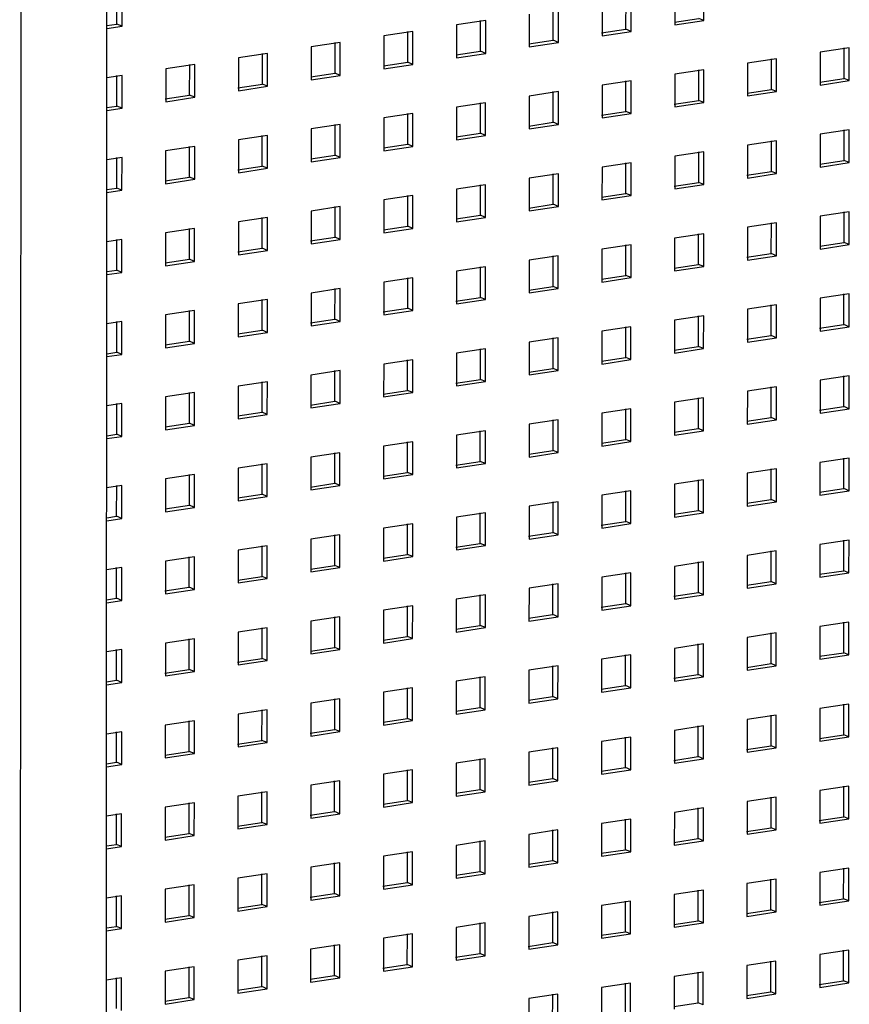
# Model space of a CAD drawing. Units: inches. Extents: x 0 to 17, y 0 to 11.
# Drawn here: x 2.8 to 3.7, y 4.4 to 5.5 of the extents above; entities that cross this region are included whole.
import ezdxf

# ---------------------------------------------------------------- set-up
doc = ezdxf.new("R2010")
doc.units = ezdxf.units.IN
doc.header["$LTSCALE"] = 0.935
doc.header["$MEASUREMENT"] = 0
doc.layers.get('0').update_dxf_attribs({"linetype": 'CONTINUOUS'})

msp = doc.modelspace()

# ---------------------------------------------------------------- linework, layer by layer
at = {"color": 7, "linetype": 'Continuous'}
for p, q in [((2.8538, 2.839), (2.8575, 9.0334)), ((2.7589, 2.8247), (2.7626, 9.0191)), ((3.4834, 5.5418), (3.4834, 5.5055)), ((3.5155, 5.5103), (3.5156, 5.5466)), ((2.8665, 5.5064), (2.8665, 5.5403)), ((2.8721, 5.504), (2.8722, 5.5403)), ((3.4294, 5.5006), (3.4295, 5.5345)), ((3.4351, 5.4982), (3.4351, 5.5345)), ((3.349, 5.4885), (3.349, 5.5224)), ((3.3547, 5.4861), (3.3547, 5.5224)), ((3.403, 5.5297), (3.4029, 5.4934)), ((3.2743, 5.5102), (3.2421, 5.5054)), ((3.2686, 5.4764), (3.2686, 5.5103)), ((3.2743, 5.474), (3.2743, 5.5102)), ((3.3225, 5.5175), (3.3225, 5.4812)), ((3.4829, 5.5087), (3.5099, 5.5127)), ((3.4834, 5.5055), (3.5155, 5.5103)), ((3.5155, 5.5103), (3.5099, 5.5127)), ((2.8554, 5.5048), (2.8665, 5.5064)), ((2.8554, 5.5015), (2.8721, 5.504)), ((2.8721, 5.504), (2.8665, 5.5064)), ((3.1938, 5.4981), (3.1617, 5.4933)), ((3.1881, 5.4642), (3.1882, 5.4981)), ((3.1938, 5.4618), (3.1938, 5.4981)), ((3.2421, 5.5054), (3.2421, 5.4691)), ((3.4025, 5.4966), (3.4294, 5.5006)), ((3.4029, 5.4934), (3.4351, 5.4982)), ((3.4351, 5.4982), (3.4294, 5.5006)), ((3.1617, 5.4933), (3.1616, 5.457)), ((3.322, 5.4844), (3.349, 5.4885)), ((3.3547, 5.4861), (3.349, 5.4885)), ((3.1134, 5.486), (3.0812, 5.4811)), ((3.0812, 5.4811), (3.0812, 5.4449)), ((3.1077, 5.4521), (3.1077, 5.486)), ((3.1134, 5.4497), (3.1134, 5.486)), ((3.2416, 5.4723), (3.2686, 5.4764)), ((3.2743, 5.474), (3.2686, 5.4764)), ((3.3225, 5.4812), (3.3547, 5.4861)), ((3.6764, 5.4802), (3.6442, 5.4753)), ((3.6707, 5.4463), (3.6707, 5.4802)), ((3.6764, 5.4439), (3.6764, 5.4802)), ((3.033, 5.4739), (3.0008, 5.469)), ((3.0008, 5.469), (3.0008, 5.4327)), ((3.0273, 5.44), (3.0273, 5.4739)), ((3.033, 5.4376), (3.033, 5.4739)), ((3.2421, 5.4691), (3.2743, 5.474)), ((3.5959, 5.468), (3.5638, 5.4632)), ((3.5902, 5.4342), (3.5903, 5.468)), ((3.5959, 5.4318), (3.5959, 5.468)), ((3.6442, 5.4753), (3.6442, 5.439)), ((2.9525, 5.4617), (2.9204, 5.4569)), ((2.9204, 5.4569), (2.9204, 5.4206)), ((2.9468, 5.4279), (2.9469, 5.4617)), ((2.9525, 5.4255), (2.9525, 5.4617)), ((3.1612, 5.4602), (3.1881, 5.4642)), ((3.1616, 5.457), (3.1938, 5.4618)), ((3.1938, 5.4618), (3.1881, 5.4642)), ((3.5155, 5.4559), (3.4833, 5.4511)), ((3.5098, 5.422), (3.5098, 5.4559)), ((3.5155, 5.4196), (3.5155, 5.4559)), ((3.5638, 5.4632), (3.5638, 5.4269)), ((2.8721, 5.4496), (2.8554, 5.4471)), ((2.8664, 5.4157), (2.8664, 5.4496)), ((2.8721, 5.4133), (2.8721, 5.4496)), ((3.0807, 5.4481), (3.1077, 5.4521)), ((3.0812, 5.4449), (3.1134, 5.4497)), ((3.1134, 5.4497), (3.1077, 5.4521)), ((3.4351, 5.4438), (3.4029, 5.4389)), ((3.4294, 5.4099), (3.4294, 5.4438)), ((3.4351, 5.4075), (3.4351, 5.4438)), ((3.4833, 5.4511), (3.4833, 5.4148)), ((3.6437, 5.4422), (3.6707, 5.4463)), ((3.6442, 5.439), (3.6764, 5.4439)), ((3.6764, 5.4439), (3.6707, 5.4463)), ((3.0003, 5.4359), (3.0273, 5.44)), ((3.0008, 5.4327), (3.033, 5.4376)), ((3.033, 5.4376), (3.0273, 5.44)), ((3.4029, 5.4389), (3.4029, 5.4027)), ((3.5633, 5.4301), (3.5902, 5.4342)), ((3.5959, 5.4318), (3.5902, 5.4342)), ((2.9199, 5.4238), (2.9468, 5.4279)), ((2.9204, 5.4206), (2.9525, 5.4255)), ((2.9525, 5.4255), (2.9468, 5.4279)), ((3.3547, 5.4317), (3.3225, 5.4268)), ((3.3225, 5.4268), (3.3225, 5.3905)), ((3.3489, 5.3978), (3.349, 5.4317)), ((3.3546, 5.3954), (3.3547, 5.4317)), ((3.4828, 5.418), (3.5098, 5.422)), ((3.5155, 5.4196), (3.5098, 5.422)), ((3.5638, 5.4269), (3.5959, 5.4318)), ((2.8553, 5.4141), (2.8664, 5.4157)), ((2.8553, 5.4108), (2.8721, 5.4133)), ((2.8721, 5.4133), (2.8664, 5.4157)), ((3.2742, 5.4195), (3.242, 5.4147)), ((3.242, 5.4147), (3.242, 5.3784)), ((3.2685, 5.3857), (3.2685, 5.4195)), ((3.2742, 5.3833), (3.2742, 5.4195)), ((3.4833, 5.4148), (3.5155, 5.4196)), ((3.1938, 5.4074), (3.1616, 5.4026)), ((3.1616, 5.4026), (3.1616, 5.3663)), ((3.1881, 5.3735), (3.1881, 5.4074)), ((3.1938, 5.3711), (3.1938, 5.4074)), ((3.4024, 5.4058), (3.4294, 5.4099)), ((3.4029, 5.4027), (3.4351, 5.4075)), ((3.4351, 5.4075), (3.4294, 5.4099)), ((3.1134, 5.3953), (3.0812, 5.3904)), ((3.0812, 5.3904), (3.0812, 5.3542)), ((3.1077, 5.3614), (3.1077, 5.3953)), ((3.1133, 5.359), (3.1134, 5.3953)), ((3.322, 5.3937), (3.3489, 5.3978)), ((3.3225, 5.3905), (3.3546, 5.3954)), ((3.3546, 5.3954), (3.3489, 5.3978)), ((3.6763, 5.3895), (3.6442, 5.3846)), ((3.6706, 5.3556), (3.6706, 5.3895)), ((3.6763, 5.3532), (3.6763, 5.3895)), ((3.0008, 5.3783), (3.0007, 5.342)), ((3.0329, 5.3832), (3.0008, 5.3783)), ((3.0272, 5.3493), (3.0272, 5.3832)), ((3.0329, 5.3469), (3.0329, 5.3832)), ((3.2415, 5.3816), (3.2685, 5.3857)), ((3.242, 5.3784), (3.2742, 5.3833)), ((3.2742, 5.3833), (3.2685, 5.3857)), ((3.6442, 5.3846), (3.6441, 5.3483)), ((2.9525, 5.371), (2.9203, 5.3662)), ((2.9468, 5.3372), (2.9468, 5.371)), ((2.9525, 5.3348), (2.9525, 5.371)), ((3.1611, 5.3695), (3.1881, 5.3735)), ((3.1616, 5.3663), (3.1938, 5.3711)), ((3.1938, 5.3711), (3.1881, 5.3735)), ((3.5959, 5.3773), (3.5637, 5.3725)), ((3.5637, 5.3725), (3.5637, 5.3362)), ((3.5902, 5.3435), (3.5902, 5.3773)), ((3.5959, 5.3411), (3.5959, 5.3773)), ((2.8721, 5.3589), (2.8553, 5.3564)), ((2.8664, 5.325), (2.8664, 5.3589)), ((2.872, 5.3226), (2.8721, 5.3589)), ((2.9203, 5.3662), (2.9203, 5.3299)), ((3.0807, 5.3573), (3.1077, 5.3614)), ((3.0812, 5.3542), (3.1133, 5.359)), ((3.1133, 5.359), (3.1077, 5.3614)), ((3.5155, 5.3652), (3.4833, 5.3604)), ((3.4833, 5.3604), (3.4833, 5.3241)), ((3.5098, 5.3313), (3.5098, 5.3652)), ((3.5154, 5.3289), (3.5155, 5.3652)), ((3.0003, 5.3452), (3.0272, 5.3493)), ((3.0007, 5.342), (3.0329, 5.3469)), ((3.0329, 5.3469), (3.0272, 5.3493)), ((3.4029, 5.3482), (3.4028, 5.312)), ((3.435, 5.3531), (3.4029, 5.3482)), ((3.4293, 5.3192), (3.4293, 5.3531)), ((3.435, 5.3168), (3.435, 5.3531)), ((3.6436, 5.3515), (3.6706, 5.3556)), ((3.6441, 5.3483), (3.6763, 5.3532)), ((3.6763, 5.3532), (3.6706, 5.3556)), ((2.9198, 5.3331), (2.9468, 5.3372)), ((2.9525, 5.3348), (2.9468, 5.3372)), ((3.3546, 5.341), (3.3224, 5.3361)), ((3.3224, 5.3361), (3.3224, 5.2998)), ((3.3489, 5.3071), (3.3489, 5.341)), ((3.3546, 5.3047), (3.3546, 5.341)), ((3.5632, 5.3394), (3.5902, 5.3435)), ((3.5637, 5.3362), (3.5959, 5.3411)), ((3.5959, 5.3411), (3.5902, 5.3435)), ((2.8553, 5.3234), (2.8664, 5.325)), ((2.872, 5.3226), (2.8664, 5.325)), ((2.9203, 5.3299), (2.9525, 5.3348)), ((3.2742, 5.3288), (3.242, 5.324)), ((3.242, 5.324), (3.242, 5.2877)), ((3.2685, 5.295), (3.2685, 5.3288)), ((3.2741, 5.2926), (3.2742, 5.3288)), ((3.4828, 5.3273), (3.5098, 5.3313)), ((3.4833, 5.3241), (3.5154, 5.3289)), ((3.5154, 5.3289), (3.5098, 5.3313)), ((2.8553, 5.3201), (2.872, 5.3226)), ((3.1937, 5.3167), (3.1616, 5.3119)), ((3.188, 5.2828), (3.188, 5.3167)), ((3.1937, 5.2804), (3.1937, 5.3167)), ((3.4024, 5.3151), (3.4293, 5.3192)), ((3.4028, 5.312), (3.435, 5.3168)), ((3.435, 5.3168), (3.4293, 5.3192)), ((3.1133, 5.3046), (3.0811, 5.2997)), ((3.1076, 5.2707), (3.1076, 5.3046)), ((3.1133, 5.2683), (3.1133, 5.3046)), ((3.1616, 5.3119), (3.1615, 5.2756)), ((3.3219, 5.303), (3.3489, 5.3071)), ((3.3224, 5.2998), (3.3546, 5.3047)), ((3.3546, 5.3047), (3.3489, 5.3071)), ((3.0329, 5.2925), (3.0007, 5.2876)), ((3.0272, 5.2586), (3.0272, 5.2925)), ((3.0328, 5.2562), (3.0329, 5.2925)), ((3.0811, 5.2997), (3.0811, 5.2634)), ((3.2415, 5.2909), (3.2685, 5.295)), ((3.242, 5.2877), (3.2741, 5.2926)), ((3.2741, 5.2926), (3.2685, 5.295)), ((3.6763, 5.2988), (3.6441, 5.2939)), ((3.6441, 5.2939), (3.6441, 5.2576)), ((3.6706, 5.2649), (3.6706, 5.2988)), ((3.6762, 5.2625), (3.6763, 5.2988)), ((2.9524, 5.2803), (2.9203, 5.2755)), ((2.9467, 5.2464), (2.9468, 5.2803)), ((2.9524, 5.244), (2.9524, 5.2803)), ((3.0007, 5.2876), (3.0007, 5.2513)), ((3.1611, 5.2788), (3.188, 5.2828)), ((3.1615, 5.2756), (3.1937, 5.2804)), ((3.1937, 5.2804), (3.188, 5.2828)), ((3.5637, 5.2818), (3.5636, 5.2455)), ((3.5958, 5.2866), (3.5637, 5.2818)), ((3.5901, 5.2527), (3.5902, 5.2866)), ((3.5958, 5.2503), (3.5958, 5.2866)), ((2.9203, 5.2755), (2.9202, 5.2392)), ((3.0806, 5.2666), (3.1076, 5.2707)), ((3.1133, 5.2683), (3.1076, 5.2707)), ((3.5154, 5.2745), (3.4832, 5.2697)), ((3.4832, 5.2697), (3.4832, 5.2334)), ((3.5097, 5.2406), (3.5097, 5.2745)), ((3.5154, 5.2382), (3.5154, 5.2745)), ((2.872, 5.2682), (2.8553, 5.2657)), ((2.8663, 5.2343), (2.8663, 5.2682)), ((2.872, 5.2319), (2.872, 5.2682)), ((3.0002, 5.2545), (3.0272, 5.2586)), ((3.0328, 5.2562), (3.0272, 5.2586)), ((3.0811, 5.2634), (3.1133, 5.2683)), ((3.435, 5.2624), (3.4028, 5.2575)), ((3.4293, 5.2285), (3.4293, 5.2624)), ((3.435, 5.2261), (3.435, 5.2624)), ((3.6436, 5.2608), (3.6706, 5.2649)), ((3.6441, 5.2576), (3.6762, 5.2625)), ((3.6762, 5.2625), (3.6706, 5.2649)), ((3.0007, 5.2513), (3.0328, 5.2562)), ((3.3545, 5.2503), (3.3224, 5.2454)), ((3.3488, 5.2164), (3.3489, 5.2503)), ((3.3545, 5.214), (3.3545, 5.2503)), ((3.4028, 5.2575), (3.4028, 5.2212)), ((3.5632, 5.2487), (3.5901, 5.2527)), ((3.5636, 5.2455), (3.5958, 5.2503)), ((3.5958, 5.2503), (3.5901, 5.2527)), ((2.9198, 5.2424), (2.9467, 5.2464)), ((2.9202, 5.2392), (2.9524, 5.244)), ((2.9524, 5.244), (2.9467, 5.2464)), ((3.2741, 5.2381), (3.2419, 5.2333)), ((3.2684, 5.2042), (3.2684, 5.2381)), ((3.2741, 5.2018), (3.2741, 5.2381)), ((3.3224, 5.2454), (3.3223, 5.2091)), ((3.4827, 5.2366), (3.5097, 5.2406)), ((3.4832, 5.2334), (3.5154, 5.2382)), ((3.5154, 5.2382), (3.5097, 5.2406)), ((2.8552, 5.2327), (2.8663, 5.2343)), ((2.8552, 5.2294), (2.872, 5.2319)), ((2.872, 5.2319), (2.8663, 5.2343)), ((3.1937, 5.226), (3.1615, 5.2212)), ((3.188, 5.1921), (3.188, 5.226)), ((3.1937, 5.1897), (3.1937, 5.226)), ((3.2419, 5.2333), (3.2419, 5.197)), ((3.4023, 5.2244), (3.4293, 5.2285)), ((3.4028, 5.2212), (3.435, 5.2261)), ((3.435, 5.2261), (3.4293, 5.2285)), ((3.1615, 5.2212), (3.1615, 5.1849)), ((3.3219, 5.2123), (3.3488, 5.2164)), ((3.3545, 5.214), (3.3488, 5.2164)), ((3.1132, 5.2139), (3.0811, 5.209)), ((3.0811, 5.209), (3.0811, 5.1727)), ((3.1075, 5.18), (3.1076, 5.2139)), ((3.1132, 5.1776), (3.1132, 5.2139)), ((3.2414, 5.2002), (3.2684, 5.2042)), ((3.2741, 5.2018), (3.2684, 5.2042)), ((3.3223, 5.2091), (3.3545, 5.214)), ((3.6762, 5.208), (3.644, 5.2032)), ((3.6705, 5.1742), (3.6705, 5.2081)), ((3.6762, 5.1718), (3.6762, 5.208)), ((3.0328, 5.2017), (3.0006, 5.1969)), ((3.0006, 5.1969), (3.0006, 5.1606)), ((3.0271, 5.1679), (3.0271, 5.2018)), ((3.0328, 5.1655), (3.0328, 5.2017)), ((3.2419, 5.197), (3.2741, 5.2018)), ((3.5958, 5.1959), (3.5636, 5.1911)), ((3.5901, 5.162), (3.5901, 5.1959)), ((3.5958, 5.1596), (3.5958, 5.1959)), ((3.644, 5.2032), (3.644, 5.1669)), ((2.9524, 5.1896), (2.9202, 5.1848)), ((2.9202, 5.1848), (2.9202, 5.1485)), ((2.9467, 5.1557), (2.9467, 5.1896)), ((2.9524, 5.1533), (2.9524, 5.1896)), ((3.161, 5.1881), (3.188, 5.1921)), ((3.1615, 5.1849), (3.1937, 5.1897)), ((3.1937, 5.1897), (3.188, 5.1921)), ((3.5154, 5.1838), (3.4832, 5.1789)), ((3.5096, 5.1499), (3.5097, 5.1838)), ((3.5153, 5.1475), (3.5154, 5.1838)), ((3.5636, 5.1911), (3.5636, 5.1548)), ((2.872, 5.1775), (2.8552, 5.175)), ((2.8662, 5.1436), (2.8663, 5.1775)), ((2.8719, 5.1412), (2.872, 5.1775)), ((3.0806, 5.1759), (3.1075, 5.18)), ((3.0811, 5.1727), (3.1132, 5.1776)), ((3.1132, 5.1776), (3.1075, 5.18)), ((3.4349, 5.1717), (3.4027, 5.1668)), ((3.4292, 5.1378), (3.4292, 5.1717)), ((3.4349, 5.1354), (3.4349, 5.1717)), ((3.4832, 5.1789), (3.4832, 5.1427)), ((3.6435, 5.1701), (3.6705, 5.1742)), ((3.644, 5.1669), (3.6762, 5.1718)), ((3.6762, 5.1718), (3.6705, 5.1742)), ((3.0001, 5.1638), (3.0271, 5.1679)), ((3.0006, 5.1606), (3.0328, 5.1655)), ((3.0328, 5.1655), (3.0271, 5.1679)), ((3.4027, 5.1668), (3.4027, 5.1305)), ((3.5631, 5.158), (3.5901, 5.162)), ((3.5958, 5.1596), (3.5901, 5.162)), ((2.9197, 5.1517), (2.9467, 5.1557)), ((2.9202, 5.1485), (2.9524, 5.1533)), ((2.9524, 5.1533), (2.9467, 5.1557)), ((3.3545, 5.1595), (3.3223, 5.1547)), ((3.3223, 5.1547), (3.3223, 5.1184)), ((3.3488, 5.1257), (3.3488, 5.1595)), ((3.3545, 5.1233), (3.3545, 5.1595)), ((3.4827, 5.1458), (3.5096, 5.1499)), ((3.5153, 5.1475), (3.5096, 5.1499)), ((3.5636, 5.1548), (3.5958, 5.1596)), ((2.8552, 5.1419), (2.8662, 5.1436)), ((2.8552, 5.1387), (2.8719, 5.1412)), ((2.8719, 5.1412), (2.8662, 5.1436)), ((3.2741, 5.1474), (3.2419, 5.1426)), ((3.2419, 5.1426), (3.2419, 5.1063)), ((3.2684, 5.1135), (3.2684, 5.1474)), ((3.274, 5.1111), (3.2741, 5.1474)), ((3.4832, 5.1427), (3.5153, 5.1475)), ((3.1615, 5.1304), (3.1614, 5.0942)), ((3.1936, 5.1353), (3.1615, 5.1304)), ((3.1879, 5.1014), (3.1879, 5.1353)), ((3.1936, 5.099), (3.1936, 5.1353)), ((3.4022, 5.1337), (3.4292, 5.1378)), ((3.4027, 5.1305), (3.4349, 5.1354)), ((3.4349, 5.1354), (3.4292, 5.1378)), ((3.1132, 5.1232), (3.081, 5.1183)), ((3.081, 5.1183), (3.081, 5.082)), ((3.1075, 5.0893), (3.1075, 5.1232)), ((3.1132, 5.0869), (3.1132, 5.1232)), ((3.3218, 5.1216), (3.3488, 5.1257)), ((3.3223, 5.1184), (3.3545, 5.1233)), ((3.3545, 5.1233), (3.3488, 5.1257)), ((3.6762, 5.1173), (3.644, 5.1125)), ((3.6705, 5.0835), (3.6705, 5.1173)), ((3.6761, 5.0811), (3.6762, 5.1173)), ((3.0328, 5.111), (3.0006, 5.1062)), ((3.0006, 5.1062), (3.0006, 5.0699)), ((3.0271, 5.0772), (3.0271, 5.111)), ((3.0327, 5.0748), (3.0328, 5.111)), ((3.2414, 5.1095), (3.2684, 5.1135)), ((3.2419, 5.1063), (3.274, 5.1111)), ((3.274, 5.1111), (3.2684, 5.1135)), ((3.644, 5.1125), (3.644, 5.0762)), ((2.9523, 5.0989), (2.9202, 5.0941)), ((2.9466, 5.065), (2.9466, 5.0989)), ((2.9523, 5.0626), (2.9523, 5.0989)), ((3.161, 5.0973), (3.1879, 5.1014)), ((3.1614, 5.0942), (3.1936, 5.099)), ((3.1936, 5.099), (3.1879, 5.1014)), ((3.5636, 5.1004), (3.5635, 5.0641)), ((3.5957, 5.1052), (3.5636, 5.1004)), ((3.59, 5.0713), (3.59, 5.1052)), ((3.5957, 5.0689), (3.5957, 5.1052)), ((2.8719, 5.0868), (2.8551, 5.0843)), ((2.8662, 5.0529), (2.8662, 5.0868)), ((2.8719, 5.0505), (2.8719, 5.0868)), ((2.9202, 5.0941), (2.9201, 5.0578)), ((3.0805, 5.0852), (3.1075, 5.0893)), ((3.081, 5.082), (3.1132, 5.0869)), ((3.1132, 5.0869), (3.1075, 5.0893)), ((3.5153, 5.0931), (3.4831, 5.0882)), ((3.4831, 5.0882), (3.4831, 5.052)), ((3.5096, 5.0592), (3.5096, 5.0931)), ((3.5153, 5.0568), (3.5153, 5.0931)), ((3.0001, 5.0731), (3.0271, 5.0772)), ((3.0006, 5.0699), (3.0327, 5.0748)), ((3.0327, 5.0748), (3.0271, 5.0772)), ((3.4349, 5.081), (3.4027, 5.0761)), ((3.4027, 5.0761), (3.4027, 5.0398)), ((3.4292, 5.0471), (3.4292, 5.081)), ((3.4348, 5.0447), (3.4349, 5.081)), ((3.6435, 5.0794), (3.6705, 5.0835)), ((3.644, 5.0762), (3.6761, 5.0811)), ((3.6761, 5.0811), (3.6705, 5.0835)), ((2.9197, 5.061), (2.9466, 5.065)), ((2.9201, 5.0578), (2.9523, 5.0626)), ((2.9523, 5.0626), (2.9466, 5.065)), ((3.3223, 5.064), (3.3222, 5.0277)), ((3.3544, 5.0688), (3.3223, 5.064)), ((3.3487, 5.035), (3.3487, 5.0688)), ((3.3544, 5.0326), (3.3544, 5.0688)), ((3.5631, 5.0673), (3.59, 5.0713)), ((3.5635, 5.0641), (3.5957, 5.0689)), ((3.5957, 5.0689), (3.59, 5.0713)), ((2.8551, 5.0512), (2.8662, 5.0529)), ((2.8719, 5.0505), (2.8662, 5.0529)), ((3.274, 5.0567), (3.2418, 5.0519)), ((3.2418, 5.0519), (3.2418, 5.0156)), ((3.2683, 5.0228), (3.2683, 5.0567)), ((3.274, 5.0204), (3.274, 5.0567)), ((3.4826, 5.0551), (3.5096, 5.0592)), ((3.4831, 5.052), (3.5153, 5.0568)), ((3.5153, 5.0568), (3.5096, 5.0592)), ((2.8551, 5.048), (2.8719, 5.0505)), ((3.1936, 5.0446), (3.1614, 5.0397)), ((3.1879, 5.0107), (3.1879, 5.0446)), ((3.1935, 5.0083), (3.1936, 5.0446)), ((3.4022, 5.043), (3.4292, 5.0471)), ((3.4027, 5.0398), (3.4348, 5.0447)), ((3.4348, 5.0447), (3.4292, 5.0471)), ((3.1131, 5.0325), (3.081, 5.0276)), ((3.1074, 4.9986), (3.1075, 5.0325)), ((3.1131, 4.9962), (3.1131, 5.0325)), ((3.1614, 5.0397), (3.1614, 5.0035)), ((3.3218, 5.0309), (3.3487, 5.035)), ((3.3222, 5.0277), (3.3544, 5.0326)), ((3.3544, 5.0326), (3.3487, 5.035)), ((3.0327, 5.0203), (3.0005, 5.0155)), ((3.027, 4.9865), (3.027, 5.0203)), ((3.0327, 4.9841), (3.0327, 5.0203)), ((3.081, 5.0276), (3.0809, 4.9913)), ((3.2413, 5.0188), (3.2683, 5.0228)), ((3.2418, 5.0156), (3.274, 5.0204)), ((3.274, 5.0204), (3.2683, 5.0228)), ((3.6761, 5.0266), (3.6439, 5.0218)), ((3.6439, 5.0218), (3.6439, 4.9855)), ((3.6704, 4.9928), (3.6704, 5.0266)), ((3.6761, 4.9903), (3.6761, 5.0266)), ((2.9523, 5.0082), (2.9201, 5.0034)), ((2.9466, 4.9743), (2.9466, 5.0082)), ((2.9523, 4.9719), (2.9523, 5.0082)), ((3.0005, 5.0155), (3.0005, 4.9792)), ((3.1609, 5.0066), (3.1879, 5.0107)), ((3.1614, 5.0035), (3.1935, 5.0083)), ((3.1935, 5.0083), (3.1879, 5.0107)), ((3.5957, 5.0145), (3.5635, 5.0097)), ((3.5635, 5.0097), (3.5635, 4.9734)), ((3.59, 4.9806), (3.59, 5.0145)), ((3.5957, 4.9782), (3.5957, 5.0145)), ((2.9201, 5.0034), (2.9201, 4.9671)), ((3.0805, 4.9945), (3.1074, 4.9986)), ((3.1131, 4.9962), (3.1074, 4.9986)), ((3.4831, 4.9975), (3.483, 4.9612)), ((3.5152, 5.0024), (3.4831, 4.9975)), ((3.5095, 4.9685), (3.5096, 5.0024)), ((3.5152, 4.9661), (3.5152, 5.0024)), ((2.8718, 4.9961), (2.8551, 4.9936)), ((2.8661, 4.9622), (2.8662, 4.9961)), ((2.8718, 4.9598), (2.8718, 4.9961)), ((3, 4.9824), (3.027, 4.9865)), ((3.0327, 4.9841), (3.027, 4.9865)), ((3.0809, 4.9913), (3.1131, 4.9962)), ((3.4348, 4.9903), (3.4026, 4.9854)), ((3.4291, 4.9564), (3.4291, 4.9903)), ((3.4348, 4.954), (3.4348, 4.9903)), ((3.6434, 4.9887), (3.6704, 4.9928)), ((3.6439, 4.9855), (3.6761, 4.9903)), ((3.6761, 4.9903), (3.6704, 4.9928)), ((3.0005, 4.9792), (3.0327, 4.9841)), ((3.3544, 4.9781), (3.3222, 4.9733)), ((3.3487, 4.9442), (3.3487, 4.9781)), ((3.3544, 4.9418), (3.3544, 4.9781)), ((3.4026, 4.9854), (3.4026, 4.9491)), ((3.563, 4.9766), (3.59, 4.9806)), ((3.5635, 4.9734), (3.5957, 4.9782)), ((3.5957, 4.9782), (3.59, 4.9806)), ((2.9196, 4.9703), (2.9466, 4.9743)), ((2.9201, 4.9671), (2.9523, 4.9719)), ((2.9523, 4.9719), (2.9466, 4.9743)), ((3.2739, 4.966), (3.2418, 4.9612)), ((3.2682, 4.9321), (3.2683, 4.966)), ((3.2739, 4.9297), (3.2739, 4.966)), ((3.3222, 4.9733), (3.3222, 4.937)), ((3.4826, 4.9644), (3.5095, 4.9685)), ((3.483, 4.9612), (3.5152, 4.9661)), ((3.5152, 4.9661), (3.5095, 4.9685)), ((2.8551, 4.9605), (2.8661, 4.9622)), ((2.8551, 4.9573), (2.8718, 4.9598)), ((2.8718, 4.9598), (2.8661, 4.9622)), ((3.1935, 4.9539), (3.1613, 4.949)), ((3.1878, 4.92), (3.1878, 4.9539)), ((3.1935, 4.9176), (3.1935, 4.9539)), ((3.2418, 4.9612), (3.2418, 4.9249)), ((3.4021, 4.9523), (3.4291, 4.9564)), ((3.4026, 4.9491), (3.4348, 4.954)), ((3.4348, 4.954), (3.4291, 4.9564)), ((3.1613, 4.949), (3.1613, 4.9127)), ((3.3217, 4.9402), (3.3487, 4.9442)), ((3.3544, 4.9418), (3.3487, 4.9442)), ((3.1131, 4.9418), (3.0809, 4.9369)), ((3.0809, 4.9369), (3.0809, 4.9006)), ((3.1074, 4.9079), (3.1074, 4.9418)), ((3.1131, 4.9055), (3.1131, 4.9418)), ((3.2413, 4.9281), (3.2682, 4.9321)), ((3.2739, 4.9297), (3.2682, 4.9321)), ((3.3222, 4.937), (3.3544, 4.9418)), ((3.6761, 4.9359), (3.6439, 4.9311)), ((3.6703, 4.902), (3.6704, 4.9359)), ((3.676, 4.8996), (3.6761, 4.9359)), ((3.0327, 4.9296), (3.0005, 4.9248)), ((3.0005, 4.9248), (3.0005, 4.8885)), ((3.0269, 4.8957), (3.027, 4.9296)), ((3.0326, 4.8933), (3.0327, 4.9296)), ((3.2418, 4.9249), (3.2739, 4.9297)), ((3.5956, 4.9238), (3.5634, 4.9189)), ((3.5899, 4.8899), (3.5899, 4.9238)), ((3.5956, 4.8875), (3.5956, 4.9238)), ((3.6439, 4.9311), (3.6439, 4.8948)), ((2.9522, 4.9175), (2.92, 4.9127)), ((2.92, 4.9127), (2.92, 4.8764)), ((2.9465, 4.8836), (2.9465, 4.9175)), ((2.9522, 4.8812), (2.9522, 4.9175)), ((3.1608, 4.9159), (3.1878, 4.92)), ((3.1613, 4.9127), (3.1935, 4.9176)), ((3.1935, 4.9176), (3.1878, 4.92)), ((3.5152, 4.9117), (3.483, 4.9068)), ((3.5095, 4.8778), (3.5095, 4.9117)), ((3.5152, 4.8754), (3.5152, 4.9117)), ((3.5634, 4.9189), (3.5634, 4.8827)), ((2.8718, 4.9054), (2.855, 4.9028)), ((2.8661, 4.8715), (2.8661, 4.9054)), ((2.8718, 4.8691), (2.8718, 4.9054)), ((3.0804, 4.9038), (3.1074, 4.9079)), ((3.0809, 4.9006), (3.1131, 4.9055)), ((3.1131, 4.9055), (3.1074, 4.9079)), ((3.4348, 4.8995), (3.4026, 4.8947)), ((3.4291, 4.8657), (3.4291, 4.8996)), ((3.4347, 4.8633), (3.4348, 4.8995)), ((3.483, 4.9068), (3.483, 4.8705)), ((3.6434, 4.898), (3.6703, 4.902)), ((3.6439, 4.8948), (3.676, 4.8996)), ((3.676, 4.8996), (3.6703, 4.902)), ((3, 4.8917), (3.0269, 4.8957)), ((3.0005, 4.8885), (3.0326, 4.8933)), ((3.0326, 4.8933), (3.0269, 4.8957)), ((3.4026, 4.8947), (3.4026, 4.8584)), ((3.5629, 4.8859), (3.5899, 4.8899)), ((3.5956, 4.8875), (3.5899, 4.8899)), ((2.9195, 4.8796), (2.9465, 4.8836)), ((2.92, 4.8764), (2.9522, 4.8812)), ((2.9522, 4.8812), (2.9465, 4.8836)), ((3.3222, 4.8826), (3.3221, 4.8463)), ((3.3543, 4.8874), (3.3222, 4.8826)), ((3.3486, 4.8535), (3.3486, 4.8874)), ((3.3543, 4.8511), (3.3543, 4.8874)), ((3.4825, 4.8737), (3.5095, 4.8778)), ((3.5152, 4.8754), (3.5095, 4.8778)), ((3.5634, 4.8827), (3.5956, 4.8875)), ((2.855, 4.8698), (2.8661, 4.8715)), ((2.855, 4.8666), (2.8718, 4.8691)), ((2.8718, 4.8691), (2.8661, 4.8715)), ((3.2739, 4.8753), (3.2417, 4.8704)), ((3.2417, 4.8704), (3.2417, 4.8342)), ((3.2682, 4.8414), (3.2682, 4.8753)), ((3.2739, 4.839), (3.2739, 4.8753)), ((3.483, 4.8705), (3.5152, 4.8754)), ((3.1935, 4.8632), (3.1613, 4.8583)), ((3.1613, 4.8583), (3.1613, 4.822)), ((3.1878, 4.8293), (3.1878, 4.8632)), ((3.1934, 4.8269), (3.1935, 4.8632)), ((3.4021, 4.8616), (3.4291, 4.8657)), ((3.4026, 4.8584), (3.4347, 4.8633)), ((3.4347, 4.8633), (3.4291, 4.8657)), ((3.0809, 4.8462), (3.0808, 4.8099)), ((3.113, 4.851), (3.0809, 4.8462)), ((3.1073, 4.8172), (3.1073, 4.851)), ((3.113, 4.8148), (3.113, 4.851)), ((3.3217, 4.8495), (3.3486, 4.8535)), ((3.3221, 4.8463), (3.3543, 4.8511)), ((3.3543, 4.8511), (3.3486, 4.8535)), ((3.676, 4.8452), (3.6438, 4.8404)), ((3.6703, 4.8113), (3.6703, 4.8452)), ((3.676, 4.8089), (3.676, 4.8452)), ((3.0326, 4.8389), (3.0004, 4.8341)), ((3.0004, 4.8341), (3.0004, 4.7978)), ((3.0269, 4.805), (3.0269, 4.8389)), ((3.0326, 4.8026), (3.0326, 4.8389)), ((3.2412, 4.8373), (3.2682, 4.8414)), ((3.2417, 4.8342), (3.2739, 4.839)), ((3.2739, 4.839), (3.2682, 4.8414)), ((3.6438, 4.8404), (3.6438, 4.8041)), ((2.9522, 4.8268), (2.92, 4.8219)), ((2.9465, 4.7929), (2.9465, 4.8268)), ((2.9521, 4.7905), (2.9522, 4.8268)), ((3.1608, 4.8252), (3.1878, 4.8293)), ((3.1613, 4.822), (3.1934, 4.8269)), ((3.1934, 4.8269), (3.1878, 4.8293)), ((3.5956, 4.8331), (3.5634, 4.8282)), ((3.5634, 4.8282), (3.5634, 4.792)), ((3.5899, 4.7992), (3.5899, 4.8331)), ((3.5955, 4.7968), (3.5956, 4.8331)), ((2.8717, 4.8147), (2.855, 4.8121)), ((2.866, 4.7808), (2.8661, 4.8147)), ((2.8717, 4.7784), (2.8717, 4.8147)), ((2.92, 4.8219), (2.92, 4.7857)), ((3.0804, 4.8131), (3.1073, 4.8172)), ((3.0808, 4.8099), (3.113, 4.8148)), ((3.113, 4.8148), (3.1073, 4.8172)), ((3.483, 4.8161), (3.4829, 4.7798)), ((3.5151, 4.821), (3.483, 4.8161)), ((3.5094, 4.7871), (3.5094, 4.821)), ((3.5151, 4.7847), (3.5151, 4.821)), ((2.9999, 4.801), (3.0269, 4.805)), ((3.0004, 4.7978), (3.0326, 4.8026)), ((3.0326, 4.8026), (3.0269, 4.805)), ((3.4347, 4.8088), (3.4025, 4.804)), ((3.4025, 4.804), (3.4025, 4.7677)), ((3.429, 4.775), (3.429, 4.8088)), ((3.4347, 4.7726), (3.4347, 4.8088)), ((3.6433, 4.8073), (3.6703, 4.8113)), ((3.6438, 4.8041), (3.676, 4.8089)), ((3.676, 4.8089), (3.6703, 4.8113)), ((2.9195, 4.7888), (2.9465, 4.7929)), ((2.92, 4.7857), (2.9521, 4.7905)), ((2.9521, 4.7905), (2.9465, 4.7929)), ((3.3543, 4.7967), (3.3221, 4.7919)), ((3.3221, 4.7919), (3.3221, 4.7556)), ((3.3486, 4.7628), (3.3486, 4.7967)), ((3.3542, 4.7604), (3.3543, 4.7967)), ((3.5629, 4.7951), (3.5899, 4.7992)), ((3.5634, 4.792), (3.5955, 4.7968)), ((3.5955, 4.7968), (3.5899, 4.7992)), ((2.855, 4.7791), (2.866, 4.7808)), ((2.8717, 4.7784), (2.866, 4.7808)), ((3.2417, 4.7797), (3.2416, 4.7435)), ((3.2738, 4.7846), (3.2417, 4.7797)), ((3.2681, 4.7507), (3.2682, 4.7846)), ((3.2738, 4.7483), (3.2738, 4.7846)), ((3.4825, 4.783), (3.5094, 4.7871)), ((3.4829, 4.7798), (3.5151, 4.7847)), ((3.5151, 4.7847), (3.5094, 4.7871)), ((2.855, 4.7759), (2.8717, 4.7784)), ((3.1934, 4.7725), (3.1612, 4.7676)), ((3.1877, 4.7386), (3.1877, 4.7725)), ((3.1934, 4.7362), (3.1934, 4.7725)), ((3.402, 4.7709), (3.429, 4.775)), ((3.4025, 4.7677), (3.4347, 4.7726)), ((3.4347, 4.7726), (3.429, 4.775)), ((3.113, 4.7603), (3.0808, 4.7555)), ((3.1073, 4.7265), (3.1073, 4.7603)), ((3.113, 4.7241), (3.113, 4.7603)), ((3.1612, 4.7676), (3.1612, 4.7313)), ((3.3216, 4.7588), (3.3486, 4.7628)), ((3.3221, 4.7556), (3.3542, 4.7604)), ((3.3542, 4.7604), (3.3486, 4.7628)), ((3.0325, 4.7482), (3.0004, 4.7434)), ((3.0268, 4.7143), (3.0269, 4.7482)), ((3.0325, 4.7119), (3.0325, 4.7482)), ((3.0808, 4.7555), (3.0808, 4.7192)), ((3.2412, 4.7466), (3.2681, 4.7507)), ((3.2416, 4.7435), (3.2738, 4.7483)), ((3.2738, 4.7483), (3.2681, 4.7507)), ((3.6438, 4.7497), (3.6437, 4.7134)), ((3.6759, 4.7545), (3.6438, 4.7497)), ((3.6702, 4.7206), (3.6703, 4.7545)), ((3.6759, 4.7182), (3.6759, 4.7545)), ((2.9521, 4.7361), (2.9199, 4.7312)), ((2.9464, 4.7022), (2.9464, 4.7361)), ((2.9521, 4.6998), (2.9521, 4.7361)), ((3.0004, 4.7434), (3.0004, 4.7071)), ((3.1607, 4.7345), (3.1877, 4.7386)), ((3.1612, 4.7313), (3.1934, 4.7362)), ((3.1934, 4.7362), (3.1877, 4.7386)), ((3.5955, 4.7424), (3.5633, 4.7375)), ((3.5633, 4.7375), (3.5633, 4.7013)), ((3.5898, 4.7085), (3.5898, 4.7424)), ((3.5955, 4.7061), (3.5955, 4.7424)), ((2.9199, 4.7312), (2.9199, 4.695)), ((3.0803, 4.7224), (3.1073, 4.7265)), ((3.113, 4.7241), (3.1073, 4.7265)), ((3.5151, 4.7303), (3.4829, 4.7254)), ((3.4829, 4.7254), (3.4829, 4.6891)), ((3.5094, 4.6964), (3.5094, 4.7303)), ((3.5151, 4.694), (3.5151, 4.7303)), ((2.8717, 4.724), (2.8549, 4.7214)), ((2.866, 4.6901), (2.866, 4.724)), ((2.8717, 4.6877), (2.8717, 4.724)), ((2.9999, 4.7103), (3.0268, 4.7143)), ((3.0325, 4.7119), (3.0268, 4.7143)), ((3.0808, 4.7192), (3.113, 4.7241)), ((3.4346, 4.7181), (3.4025, 4.7133)), ((3.4289, 4.6843), (3.429, 4.7181)), ((3.4346, 4.6818), (3.4346, 4.7181)), ((3.6433, 4.7166), (3.6702, 4.7206)), ((3.6437, 4.7134), (3.6759, 4.7182)), ((3.6759, 4.7182), (3.6702, 4.7206)), ((3.0004, 4.7071), (3.0325, 4.7119)), ((3.3542, 4.706), (3.322, 4.7012)), ((3.3485, 4.6721), (3.3485, 4.706)), ((3.3542, 4.6697), (3.3542, 4.706)), ((3.4025, 4.7133), (3.4025, 4.677)), ((3.5628, 4.7044), (3.5898, 4.7085)), ((3.5633, 4.7013), (3.5955, 4.7061)), ((3.5955, 4.7061), (3.5898, 4.7085)), ((2.9194, 4.6981), (2.9464, 4.7022)), ((2.9199, 4.695), (2.9521, 4.6998)), ((2.9521, 4.6998), (2.9464, 4.7022)), ((3.2738, 4.6939), (3.2416, 4.689)), ((3.2681, 4.66), (3.2681, 4.6939)), ((3.2738, 4.6576), (3.2738, 4.6939)), ((3.322, 4.7012), (3.322, 4.6649)), ((3.4824, 4.6923), (3.5094, 4.6964)), ((3.4829, 4.6891), (3.5151, 4.694)), ((3.5151, 4.694), (3.5094, 4.6964)), ((2.8549, 4.6884), (2.866, 4.6901)), ((2.8549, 4.6852), (2.8717, 4.6877)), ((2.8717, 4.6877), (2.866, 4.6901)), ((3.1934, 4.6818), (3.1612, 4.6769)), ((3.1876, 4.6479), (3.1877, 4.6818)), ((3.1933, 4.6455), (3.1934, 4.6818)), ((3.2416, 4.689), (3.2416, 4.6527)), ((3.402, 4.6802), (3.4289, 4.6843)), ((3.4025, 4.677), (3.4346, 4.6818)), ((3.4346, 4.6818), (3.4289, 4.6843)), ((3.1612, 4.6769), (3.1612, 4.6406)), ((3.3215, 4.6681), (3.3485, 4.6721)), ((3.3542, 4.6697), (3.3485, 4.6721)), ((3.0808, 4.6648), (3.0807, 4.6285)), ((3.1129, 4.6696), (3.0808, 4.6648)), ((3.1072, 4.6357), (3.1072, 4.6696)), ((3.1129, 4.6333), (3.1129, 4.6696)), ((3.2411, 4.6559), (3.2681, 4.66)), ((3.2738, 4.6576), (3.2681, 4.66)), ((3.322, 4.6649), (3.3542, 4.6697)), ((3.6759, 4.6638), (3.6437, 4.659)), ((3.6702, 4.6299), (3.6702, 4.6638)), ((3.6759, 4.6275), (3.6759, 4.6638)), ((3.0325, 4.6575), (3.0003, 4.6527)), ((3.0003, 4.6527), (3.0003, 4.6164)), ((3.0268, 4.6236), (3.0268, 4.6575)), ((3.0325, 4.6212), (3.0325, 4.6575)), ((3.2416, 4.6527), (3.2738, 4.6576)), ((3.5955, 4.6517), (3.5633, 4.6468)), ((3.5898, 4.6178), (3.5898, 4.6517)), ((3.5954, 4.6154), (3.5955, 4.6517)), ((3.6437, 4.659), (3.6437, 4.6227)), ((2.9521, 4.6454), (2.9199, 4.6405)), ((2.9199, 4.6405), (2.9199, 4.6042)), ((2.9464, 4.6115), (2.9464, 4.6454)), ((2.952, 4.6091), (2.9521, 4.6454)), ((3.1607, 4.6438), (3.1876, 4.6479)), ((3.1612, 4.6406), (3.1933, 4.6455)), ((3.1933, 4.6455), (3.1876, 4.6479)), ((3.515, 4.6396), (3.4829, 4.6347)), ((3.5093, 4.6057), (3.5093, 4.6396)), ((3.515, 4.6033), (3.515, 4.6396)), ((3.5633, 4.6468), (3.5633, 4.6105)), ((2.8716, 4.6333), (2.8549, 4.6307)), ((2.8659, 4.5994), (2.8659, 4.6333)), ((2.8716, 4.597), (2.8716, 4.6333)), ((3.0802, 4.6317), (3.1072, 4.6357)), ((3.0807, 4.6285), (3.1129, 4.6333)), ((3.1129, 4.6333), (3.1072, 4.6357)), ((3.4346, 4.6274), (3.4024, 4.6226)), ((3.4289, 4.5935), (3.4289, 4.6274)), ((3.4346, 4.5911), (3.4346, 4.6274)), ((3.4829, 4.6347), (3.4828, 4.5984)), ((3.6432, 4.6259), (3.6702, 4.6299)), ((3.6437, 4.6227), (3.6759, 4.6275)), ((3.6759, 4.6275), (3.6702, 4.6299)), ((2.9998, 4.6196), (3.0268, 4.6236)), ((3.0003, 4.6164), (3.0325, 4.6212)), ((3.0325, 4.6212), (3.0268, 4.6236)), ((3.4024, 4.6226), (3.4024, 4.5863)), ((3.5628, 4.6137), (3.5898, 4.6178)), ((3.5954, 4.6154), (3.5898, 4.6178)), ((2.9194, 4.6074), (2.9464, 4.6115)), ((2.9199, 4.6042), (2.952, 4.6091)), ((2.952, 4.6091), (2.9464, 4.6115)), ((3.3542, 4.6153), (3.322, 4.6104)), ((3.322, 4.6104), (3.322, 4.5742)), ((3.3485, 4.5814), (3.3485, 4.6153)), ((3.3541, 4.579), (3.3542, 4.6153)), ((3.4824, 4.6016), (3.5093, 4.6057)), ((3.515, 4.6033), (3.5093, 4.6057)), ((3.5633, 4.6105), (3.5954, 4.6154)), ((2.8549, 4.5977), (2.8659, 4.5994)), ((2.8549, 4.5944), (2.8716, 4.597)), ((2.8716, 4.597), (2.8659, 4.5994)), ((3.2416, 4.5983), (3.2415, 4.562)), ((3.2737, 4.6032), (3.2416, 4.5983)), ((3.268, 4.5693), (3.268, 4.6032)), ((3.2737, 4.5669), (3.2737, 4.6032)), ((3.4828, 4.5984), (3.515, 4.6033)), ((3.1933, 4.591), (3.1611, 4.5862)), ((3.1611, 4.5862), (3.1611, 4.5499)), ((3.1876, 4.5572), (3.1876, 4.5911)), ((3.1933, 4.5548), (3.1933, 4.591)), ((3.4019, 4.5895), (3.4289, 4.5935)), ((3.4024, 4.5863), (3.4346, 4.5911)), ((3.4346, 4.5911), (3.4289, 4.5935)), ((3.1129, 4.5789), (3.0807, 4.5741)), ((3.0807, 4.5741), (3.0807, 4.5378)), ((3.1072, 4.545), (3.1072, 4.5789)), ((3.1128, 4.5426), (3.1129, 4.5789)), ((3.3215, 4.5774), (3.3485, 4.5814)), ((3.322, 4.5742), (3.3541, 4.579)), ((3.3541, 4.579), (3.3485, 4.5814)), ((3.6758, 4.5731), (3.6437, 4.5682)), ((3.6701, 4.5392), (3.6702, 4.5731)), ((3.6758, 4.5368), (3.6758, 4.5731)), ((3.0003, 4.5619), (3.0002, 4.5257)), ((3.0324, 4.5668), (3.0003, 4.5619)), ((3.0267, 4.5329), (3.0268, 4.5668)), ((3.0324, 4.5305), (3.0324, 4.5668)), ((3.2411, 4.5652), (3.268, 4.5693)), ((3.2415, 4.562), (3.2737, 4.5669)), ((3.2737, 4.5669), (3.268, 4.5693)), ((3.6437, 4.5682), (3.6436, 4.532)), ((2.952, 4.5547), (2.9198, 4.5498)), ((2.9463, 4.5208), (2.9463, 4.5547)), ((2.952, 4.5184), (2.952, 4.5547)), ((3.1606, 4.5531), (3.1876, 4.5572)), ((3.1611, 4.5499), (3.1933, 4.5548)), ((3.1933, 4.5548), (3.1876, 4.5572)), ((3.5954, 4.561), (3.5632, 4.5561)), ((3.5632, 4.5561), (3.5632, 4.5198)), ((3.5897, 4.5271), (3.5897, 4.561)), ((3.5954, 4.5247), (3.5954, 4.561)), ((2.8716, 4.5425), (2.8548, 4.54)), ((2.8659, 4.5087), (2.8659, 4.5425)), ((2.8716, 4.5063), (2.8716, 4.5425)), ((2.9198, 4.5498), (2.9198, 4.5135)), ((3.0802, 4.541), (3.1072, 4.545)), ((3.0807, 4.5378), (3.1128, 4.5426)), ((3.1128, 4.5426), (3.1072, 4.545)), ((3.515, 4.5488), (3.4828, 4.544)), ((3.4828, 4.544), (3.4828, 4.5077)), ((3.5093, 4.515), (3.5093, 4.5488)), ((3.515, 4.5126), (3.515, 4.5488)), ((2.9998, 4.5288), (3.0267, 4.5329)), ((3.0002, 4.5257), (3.0324, 4.5305)), ((3.0324, 4.5305), (3.0267, 4.5329)), ((3.4024, 4.5319), (3.4023, 4.4956)), ((3.4345, 4.5367), (3.4024, 4.5319)), ((3.4288, 4.5028), (3.4289, 4.5367)), ((3.4345, 4.5004), (3.4345, 4.5367)), ((3.6432, 4.5351), (3.6701, 4.5392)), ((3.6436, 4.532), (3.6758, 4.5368)), ((3.6758, 4.5368), (3.6701, 4.5392)), ((2.9193, 4.5167), (2.9463, 4.5208)), ((2.9198, 4.5135), (2.952, 4.5184)), ((2.952, 4.5184), (2.9463, 4.5208)), ((3.3541, 4.5246), (3.3219, 4.5197)), ((3.3219, 4.5197), (3.3219, 4.4835)), ((3.3484, 4.4907), (3.3484, 4.5246)), ((3.3541, 4.4883), (3.3541, 4.5246)), ((3.5627, 4.523), (3.5897, 4.5271)), ((3.5632, 4.5198), (3.5954, 4.5247)), ((3.5954, 4.5247), (3.5897, 4.5271)), ((2.8548, 4.507), (2.8659, 4.5087)), ((2.8716, 4.5063), (2.8659, 4.5087)), ((3.2737, 4.5125), (3.2415, 4.5076)), ((3.2415, 4.5076), (3.2415, 4.4713)), ((3.268, 4.4786), (3.268, 4.5125)), ((3.2737, 4.4762), (3.2737, 4.5125)), ((3.4823, 4.5109), (3.5093, 4.515)), ((3.4828, 4.5077), (3.515, 4.5126)), ((3.515, 4.5126), (3.5093, 4.515)), ((2.8548, 4.5037), (2.8716, 4.5063)), ((3.1932, 4.5003), (3.1611, 4.4955)), ((3.1875, 4.4665), (3.1876, 4.5003)), ((3.1932, 4.4641), (3.1932, 4.5003)), ((3.4019, 4.4988), (3.4288, 4.5028)), ((3.4023, 4.4956), (3.4345, 4.5004)), ((3.4345, 4.5004), (3.4288, 4.5028)), ((3.1128, 4.4882), (3.0806, 4.4834)), ((3.1071, 4.4543), (3.1071, 4.4882)), ((3.1128, 4.4519), (3.1128, 4.4882)), ((3.1611, 4.4955), (3.1611, 4.4592)), ((3.3214, 4.4866), (3.3484, 4.4907)), ((3.3219, 4.4835), (3.3541, 4.4883)), ((3.3541, 4.4883), (3.3484, 4.4907)), ((3.0324, 4.4761), (3.0002, 4.4712)), ((3.0267, 4.4422), (3.0267, 4.4761)), ((3.0324, 4.4398), (3.0324, 4.4761)), ((3.0806, 4.4834), (3.0806, 4.4471)), ((3.241, 4.4745), (3.268, 4.4786)), ((3.2415, 4.4713), (3.2737, 4.4762)), ((3.2737, 4.4762), (3.268, 4.4786)), ((3.6758, 4.4824), (3.6436, 4.4775)), ((3.6436, 4.4775), (3.6436, 4.4413)), ((3.6701, 4.4485), (3.6701, 4.4824)), ((3.6758, 4.4461), (3.6758, 4.4824)), ((2.952, 4.464), (2.9198, 4.4591)), ((2.9462, 4.4301), (2.9463, 4.464)), ((2.9519, 4.4277), (2.952, 4.464)), ((3.0002, 4.4712), (3.0002, 4.435)), ((3.1606, 4.4624), (3.1875, 4.4665)), ((3.1611, 4.4592), (3.1932, 4.4641)), ((3.1932, 4.4641), (3.1875, 4.4665)), ((3.5953, 4.4703), (3.5632, 4.4654)), ((3.5632, 4.4654), (3.5632, 4.4291)), ((3.5896, 4.4364), (3.5897, 4.4703)), ((3.5953, 4.434), (3.5953, 4.4703)), ((2.9198, 4.4591), (2.9198, 4.4228)), ((3.0801, 4.4503), (3.1071, 4.4543)), ((3.1128, 4.4519), (3.1071, 4.4543)), ((3.5149, 4.4581), (3.4827, 4.4533)), ((3.4827, 4.4533), (3.4827, 4.417)), ((3.5092, 4.4243), (3.5092, 4.4581)), ((3.5149, 4.4219), (3.5149, 4.4581)), ((2.8715, 4.4518), (2.8548, 4.4493)), ((2.8658, 4.418), (2.8658, 4.4518)), ((2.8715, 4.4156), (2.8715, 4.4518)), ((2.9997, 4.4381), (3.0267, 4.4422)), ((3.0324, 4.4398), (3.0267, 4.4422)), ((3.0806, 4.4471), (3.1128, 4.4519)), ((3.4345, 4.446), (3.4023, 4.4412)), ((3.4288, 4.4121), (3.4288, 4.446)), ((3.4345, 4.4097), (3.4345, 4.446)), ((3.6431, 4.4444), (3.6701, 4.4485)), ((3.6436, 4.4413), (3.6758, 4.4461)), ((3.6758, 4.4461), (3.6701, 4.4485)), ((3.0002, 4.435), (3.0324, 4.4398)), ((3.3541, 4.4339), (3.3219, 4.429)), ((3.3483, 4.4), (3.3484, 4.4339)), ((3.354, 4.3976), (3.3541, 4.4339)), ((3.4023, 4.4412), (3.4023, 4.4049)), ((3.5627, 4.4323), (3.5896, 4.4364)), ((3.5632, 4.4291), (3.5953, 4.434)), ((3.5953, 4.434), (3.5896, 4.4364)), ((2.9193, 4.426), (2.9462, 4.4301)), ((2.9198, 4.4228), (2.9519, 4.4277)), ((2.9519, 4.4277), (2.9462, 4.4301)), ((3.3219, 4.429), (3.3219, 4.3928)), ((3.4822, 4.4202), (3.5092, 4.4243)), ((3.5149, 4.4219), (3.5092, 4.4243))]:
    msp.add_line(p, q, dxfattribs=at)

doc.saveas('drawing.dxf')
